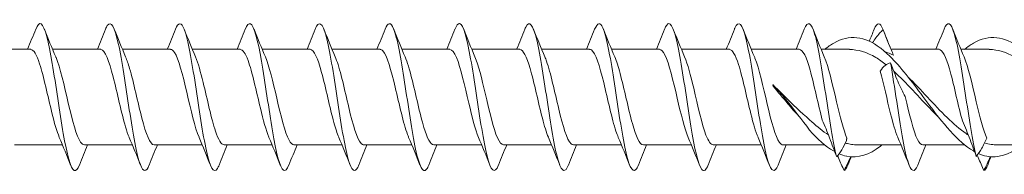
# Model space of a CAD drawing. Units: millimetres. Extents: x 1554 to 2261, y 1627 to 2648.
# Drawn here: x 1958 to 2012, y 2079 to 2087 of the extents above; entities that cross this region are included whole.
import ezdxf

# ---------------------------------------------------------------- set-up
doc = ezdxf.new("R2010")
doc.units = ezdxf.units.MM
doc.layers.get('0').update_dxf_attribs({"lineweight": 5})

msp = doc.modelspace()

# ---------------------------------------------------------------- linework, layer by layer
for p, q in [((1956.38, 2085.533), (1958.99, 2085.533)), ((1960.18, 2085.533), (1962.79, 2085.533)), ((1963.98, 2085.533), (1966.59, 2085.533)), ((1967.78, 2085.533), (1970.39, 2085.533)), ((1971.58, 2085.533), (1974.19, 2085.533)), ((1975.38, 2085.533), (1977.99, 2085.533)), ((1979.18, 2085.533), (1981.79, 2085.533)), ((1982.98, 2085.533), (1985.59, 2085.533)), ((1986.78, 2085.533), (1989.39, 2085.533)), ((1990.58, 2085.533), (1993.19, 2085.533)), ((1994.38, 2085.533), (1996.99, 2085.533)), ((1998.18, 2085.533), (2000.79, 2085.533)), ((2001.98, 2085.533), (2003.514, 2085.533)), ((2005.78, 2085.533), (2008.39, 2085.533)), ((2009.58, 2085.533), (2011.114, 2085.533)), ((1999.357, 2083.61), (1999.364, 2083.604)), ((1999.364, 2083.604), (1999.365, 2083.53)), ((2003.354, 2080.551), (2003.354, 2080.639)), ((1958.11, 2080.333), (1960.72, 2080.333)), ((1961.91, 2080.333), (1964.52, 2080.333)), ((1965.71, 2080.333), (1968.32, 2080.333)), ((1969.51, 2080.333), (1972.12, 2080.333)), ((1973.31, 2080.333), (1975.92, 2080.333)), ((1977.11, 2080.333), (1979.72, 2080.333)), ((1980.91, 2080.333), (1983.52, 2080.333)), ((1984.71, 2080.333), (1987.32, 2080.333)), ((1988.51, 2080.333), (1991.12, 2080.333)), ((1992.31, 2080.333), (1994.92, 2080.333)), ((1996.11, 2080.333), (1998.72, 2080.333)), ((1999.91, 2080.333), (2002.181, 2080.333)), ((2003.962, 2080.333), (2006.32, 2080.333)), ((2007.51, 2080.333), (2009.781, 2080.333)), ((2011.562, 2080.333), (2013.92, 2080.333))]:
    msp.add_line(p, q)
msp.add_ellipse((1999.292, 2082.933), major_axis=(0.224, -2.6), ratio=0.048686, start_param=1.798282, end_param=1.830086)
for points, knots in [([(1961.638, 2079.248), (1961.546, 2079.013), (1961.453, 2078.902), (1961.361, 2078.942), (1961.161, 2079.027), (1960.962, 2079.812), (1960.762, 2080.96), (1960.562, 2082.108), (1960.363, 2083.585), (1960.163, 2084.76), (1959.964, 2085.934), (1959.764, 2086.77), (1959.564, 2086.911), (1959.464, 2086.982), (1959.363, 2086.874), (1959.262, 2086.618)], [90.801744, 90.801744, 90.801744, 90.801744, 91.2602, 91.2602, 91.2602, 92.250316, 92.250316, 92.250316, 93.240432, 93.240432, 93.240432, 94.230548, 94.230548, 94.230548, 94.730778, 94.730778, 94.730778, 94.730778]), ([(1965.438, 2079.243), (1965.277, 2078.841), (1965.115, 2078.837), (1964.954, 2079.26), (1964.754, 2079.783), (1964.554, 2080.943), (1964.355, 2082.243), (1964.155, 2083.543), (1963.956, 2084.945), (1963.756, 2085.849), (1963.556, 2086.753), (1963.357, 2087.131), (1963.157, 2086.822), (1963.125, 2086.773), (1963.094, 2086.707), (1963.062, 2086.625)], [84.518559, 84.518559, 84.518559, 84.518559, 85.319503, 85.319503, 85.319503, 86.309619, 86.309619, 86.309619, 87.299735, 87.299735, 87.299735, 88.289851, 88.289851, 88.289851, 88.447592, 88.447592, 88.447592, 88.447592]), ([(1969.238, 2079.241), (1969.207, 2079.162), (1969.176, 2079.097), (1969.145, 2079.048), (1968.946, 2078.734), (1968.746, 2079.106), (1968.547, 2080.006), (1968.347, 2080.905), (1968.147, 2082.305), (1967.948, 2083.606), (1967.748, 2084.908), (1967.549, 2086.071), (1967.349, 2086.599), (1967.187, 2087.029), (1967.024, 2087.028), (1966.862, 2086.624)], [78.235373, 78.235373, 78.235373, 78.235373, 78.388691, 78.388691, 78.388691, 79.378807, 79.378807, 79.378807, 80.368923, 80.368923, 80.368923, 81.359039, 81.359039, 81.359039, 82.164407, 82.164407, 82.164407, 82.164407]), ([(1973.038, 2079.248), (1972.938, 2078.995), (1972.838, 2078.887), (1972.738, 2078.954), (1972.539, 2079.089), (1972.339, 2079.919), (1972.139, 2081.091), (1971.94, 2082.263), (1971.74, 2083.74), (1971.541, 2084.891), (1971.341, 2086.042), (1971.141, 2086.832), (1970.942, 2086.924), (1970.848, 2086.966), (1970.755, 2086.856), (1970.662, 2086.618)], [71.952188, 71.952188, 71.952188, 71.952188, 72.447994, 72.447994, 72.447994, 73.43811, 73.43811, 73.43811, 74.428226, 74.428226, 74.428226, 75.418343, 75.418343, 75.418343, 75.881222, 75.881222, 75.881222, 75.881222]), ([(1976.838, 2079.242), (1976.669, 2078.821), (1976.5, 2078.841), (1976.331, 2079.322), (1976.131, 2079.89), (1975.932, 2081.083), (1975.732, 2082.391), (1975.533, 2083.698), (1975.333, 2085.082), (1975.133, 2085.949), (1974.934, 2086.816), (1974.734, 2087.141), (1974.535, 2086.785), (1974.51, 2086.741), (1974.486, 2086.688), (1974.462, 2086.626)], [65.669003, 65.669003, 65.669003, 65.669003, 66.507298, 66.507298, 66.507298, 67.497414, 67.497414, 67.497414, 68.48753, 68.48753, 68.48753, 69.477646, 69.477646, 69.477646, 69.598037, 69.598037, 69.598037, 69.598037]), ([(1980.638, 2079.242), (1980.6, 2079.143), (1980.561, 2079.067), (1980.523, 2079.015), (1980.323, 2078.749), (1980.124, 2079.175), (1979.924, 2080.11), (1979.724, 2081.045), (1979.525, 2082.461), (1979.325, 2083.753), (1979.126, 2085.045), (1978.926, 2086.174), (1978.726, 2086.656), (1978.571, 2087.031), (1978.417, 2087.008), (1978.262, 2086.623)], [59.385817, 59.385817, 59.385817, 59.385817, 59.576485, 59.576485, 59.576485, 60.566602, 60.566602, 60.566602, 61.556718, 61.556718, 61.556718, 62.546834, 62.546834, 62.546834, 63.314851, 63.314851, 63.314851, 63.314851]), ([(1984.438, 2079.248), (1984.331, 2078.977), (1984.223, 2078.873), (1984.116, 2078.972), (1983.916, 2079.156), (1983.716, 2080.031), (1983.517, 2081.225), (1983.317, 2082.419), (1983.118, 2083.894), (1982.918, 2085.02), (1982.718, 2086.146), (1982.519, 2086.889), (1982.319, 2086.931), (1982.233, 2086.949), (1982.148, 2086.838), (1982.062, 2086.619)], [53.102632, 53.102632, 53.102632, 53.102632, 53.635789, 53.635789, 53.635789, 54.625905, 54.625905, 54.625905, 55.616021, 55.616021, 55.616021, 56.606137, 56.606137, 56.606137, 57.031666, 57.031666, 57.031666, 57.031666]), ([(1988.238, 2079.241), (1988.062, 2078.8), (1987.885, 2078.848), (1987.708, 2079.389), (1987.509, 2080.001), (1987.309, 2081.225), (1987.11, 2082.539), (1986.91, 2083.853), (1986.71, 2085.215), (1986.511, 2086.045), (1986.311, 2086.875), (1986.112, 2087.145), (1985.912, 2086.742), (1985.895, 2086.708), (1985.879, 2086.669), (1985.862, 2086.627)], [46.819447, 46.819447, 46.819447, 46.819447, 47.695093, 47.695093, 47.695093, 48.685209, 48.685209, 48.685209, 49.675325, 49.675325, 49.675325, 50.665441, 50.665441, 50.665441, 50.748481, 50.748481, 50.748481, 50.748481]), ([(1992.038, 2079.243), (1991.992, 2079.125), (1991.946, 2079.038), (1991.9, 2078.988), (1991.701, 2078.77), (1991.501, 2079.248), (1991.301, 2080.217), (1991.102, 2081.187), (1990.902, 2082.617), (1990.703, 2083.899), (1990.503, 2085.18), (1990.303, 2086.272), (1990.104, 2086.708), (1989.956, 2087.03), (1989.809, 2086.988), (1989.662, 2086.621)], [40.536261, 40.536261, 40.536261, 40.536261, 40.76428, 40.76428, 40.76428, 41.754396, 41.754396, 41.754396, 42.744512, 42.744512, 42.744512, 43.734628, 43.734628, 43.734628, 44.465295, 44.465295, 44.465295, 44.465295]), ([(1995.838, 2079.248), (1995.723, 2078.959), (1995.608, 2078.862), (1995.493, 2078.996), (1995.293, 2079.228), (1995.094, 2080.147), (1994.894, 2081.361), (1994.695, 2082.575), (1994.495, 2084.046), (1994.295, 2085.146), (1994.096, 2086.246), (1993.896, 2086.941), (1993.697, 2086.933), (1993.618, 2086.93), (1993.54, 2086.82), (1993.462, 2086.619)], [34.253076, 34.253076, 34.253076, 34.253076, 34.823584, 34.823584, 34.823584, 35.8137, 35.8137, 35.8137, 36.803816, 36.803816, 36.803816, 37.793932, 37.793932, 37.793932, 38.18211, 38.18211, 38.18211, 38.18211]), ([(1999.638, 2079.24), (1999.454, 2078.779), (1999.27, 2078.856), (1999.086, 2079.461), (1998.886, 2080.116), (1998.687, 2081.37), (1998.487, 2082.688), (1998.287, 2084.005), (1998.088, 2085.346), (1997.888, 2086.137), (1997.689, 2086.927), (1997.489, 2087.144), (1997.289, 2086.693), (1997.28, 2086.673), (1997.271, 2086.651), (1997.262, 2086.627)], [27.969891, 27.969891, 27.969891, 27.969891, 28.882888, 28.882888, 28.882888, 29.873004, 29.873004, 29.873004, 30.86312, 30.86312, 30.86312, 31.853236, 31.853236, 31.853236, 31.898925, 31.898925, 31.898925, 31.898925]), ([(2002.825, 2079.679), (2002.625, 2080.446), (2002.426, 2081.773), (2002.226, 2083.092), (2002.026, 2084.411), (2001.827, 2085.682), (2001.627, 2086.362), (2001.439, 2087.004), (2001.25, 2087.1), (2001.062, 2086.627)], [22.700757, 22.700757, 22.700757, 22.700757, 23.690873, 23.690873, 23.690873, 24.680989, 24.680989, 24.680989, 25.615739, 25.615739, 25.615739, 25.615739]), ([(2010.417, 2079.709), (2010.217, 2080.491), (2010.018, 2081.826), (2009.818, 2083.144), (2009.618, 2084.463), (2009.419, 2085.724), (2009.219, 2086.389), (2009.033, 2087.008), (2008.848, 2087.093), (2008.662, 2086.627)], [10.147495, 10.147495, 10.147495, 10.147495, 11.137611, 11.137611, 11.137611, 12.127727, 12.127727, 12.127727, 13.049369, 13.049369, 13.049369, 13.049369]), ([(2005.19, 2085.615), (2004.349, 2086.253), (2003.508, 2086.354), (2002.667, 2085.87), (2002.505, 2085.777), (2002.343, 2085.663), (2002.181, 2085.532)], [4.201455, 4.201455, 4.201455, 4.201455, 5.244325, 5.244325, 5.244325, 5.445168, 5.445168, 5.445168, 5.445168]), ([(2004.775, 2085.889), (2004.838, 2085.987), (2004.9, 2086.078), (2005.096, 2086.345), (2005.225, 2086.49), (2005.35, 2086.596)], [0.058126, 0.058126, 0.058126, 0.058126, 0.1095119, 0.1095119, 0.2223703, 0.2223703, 0.2223703, 0.2223703]), ([(2005.35, 2086.596), (2005.449, 2086.345), (2005.549, 2086.094), (2005.741, 2085.627), (2005.832, 2085.41), (2005.915, 2085.209)], [0, 0, 0, 0, 0.0809105, 0.0809105, 0.1559103, 0.1559103, 0.1559103, 0.1559103]), ([(2012.79, 2085.615), (2011.949, 2086.253), (2011.108, 2086.354), (2010.267, 2085.87), (2010.105, 2085.777), (2009.943, 2085.663), (2009.781, 2085.532)], [1.059862, 1.059862, 1.059862, 1.059862, 2.102732, 2.102732, 2.102732, 2.303575, 2.303575, 2.303575, 2.303575]), ([(1960.546, 2080.75), (1960.412, 2081.064), (1960.277, 2081.534), (1960.142, 2082.081), (1959.92, 2082.984), (1959.698, 2084.054), (1959.475, 2084.741), (1959.314, 2085.241), (1959.152, 2085.521), (1958.99, 2085.527)], [91.764134, 91.764134, 91.764134, 91.764134, 92.432342, 92.432342, 92.432342, 93.535043, 93.535043, 93.535043, 94.337057, 94.337057, 94.337057, 94.337057]), ([(1964.346, 2080.749), (1964.279, 2080.903), (1964.211, 2081.097), (1964.144, 2081.325), (1963.921, 2082.076), (1963.699, 2083.164), (1963.477, 2084.031), (1963.255, 2084.897), (1963.032, 2085.501), (1962.81, 2085.532), (1962.803, 2085.533), (1962.797, 2085.533), (1962.79, 2085.533)], [85.480949, 85.480949, 85.480949, 85.480949, 85.816136, 85.816136, 85.816136, 86.918837, 86.918837, 86.918837, 88.021538, 88.021538, 88.021538, 88.053872, 88.053872, 88.053872, 88.053872]), ([(1968.146, 2080.742), (1968.146, 2080.743), (1968.146, 2080.745), (1968.145, 2080.746), (1967.923, 2081.262), (1967.701, 2082.249), (1967.478, 2083.2), (1967.256, 2084.151), (1967.034, 2085.02), (1966.811, 2085.362), (1966.738, 2085.475), (1966.664, 2085.528), (1966.59, 2085.526)], [79.197764, 79.197764, 79.197764, 79.197764, 79.19993, 79.19993, 79.19993, 80.302631, 80.302631, 80.302631, 81.405332, 81.405332, 81.405332, 81.770687, 81.770687, 81.770687, 81.770687]), ([(1971.946, 2080.748), (1971.791, 2081.112), (1971.635, 2081.689), (1971.48, 2082.34), (1971.257, 2083.27), (1971.035, 2084.31), (1970.813, 2084.925), (1970.672, 2085.314), (1970.531, 2085.521), (1970.39, 2085.525)], [72.914579, 72.914579, 72.914579, 72.914579, 73.686425, 73.686425, 73.686425, 74.789126, 74.789126, 74.789126, 75.487501, 75.487501, 75.487501, 75.487501]), ([(1975.746, 2080.75), (1975.658, 2080.953), (1975.57, 2081.223), (1975.481, 2081.545), (1975.259, 2082.353), (1975.036, 2083.449), (1974.814, 2084.269), (1974.606, 2085.036), (1974.398, 2085.528), (1974.19, 2085.533)], [66.631393, 66.631393, 66.631393, 66.631393, 67.070219, 67.070219, 67.070219, 68.17292, 68.17292, 68.17292, 69.204316, 69.204316, 69.204316, 69.204316]), ([(1979.546, 2080.744), (1979.525, 2080.792), (1979.504, 2080.845), (1979.482, 2080.903), (1979.26, 2081.499), (1979.038, 2082.531), (1978.816, 2083.466), (1978.593, 2084.401), (1978.371, 2085.197), (1978.149, 2085.445), (1978.096, 2085.503), (1978.043, 2085.531), (1977.99, 2085.528)], [60.348208, 60.348208, 60.348208, 60.348208, 60.454013, 60.454013, 60.454013, 61.556714, 61.556714, 61.556714, 62.659415, 62.659415, 62.659415, 62.921131, 62.921131, 62.921131, 62.921131]), ([(1983.346, 2080.745), (1983.17, 2081.159), (1982.993, 2081.852), (1982.817, 2082.605), (1982.595, 2083.553), (1982.372, 2084.551), (1982.15, 2085.087), (1982.03, 2085.376), (1981.91, 2085.523), (1981.79, 2085.524)], [54.065023, 54.065023, 54.065023, 54.065023, 54.940508, 54.940508, 54.940508, 56.043209, 56.043209, 56.043209, 56.637945, 56.637945, 56.637945, 56.637945]), ([(1987.146, 2080.751), (1987.037, 2081.004), (1986.928, 2081.358), (1986.818, 2081.78), (1986.596, 2082.636), (1986.374, 2083.728), (1986.151, 2084.492), (1985.964, 2085.136), (1985.777, 2085.523), (1985.59, 2085.531)], [47.781837, 47.781837, 47.781837, 47.781837, 48.324302, 48.324302, 48.324302, 49.427003, 49.427003, 49.427003, 50.35476, 50.35476, 50.35476, 50.35476]), ([(1990.946, 2080.746), (1990.904, 2080.842), (1990.862, 2080.954), (1990.82, 2081.081), (1990.597, 2081.752), (1990.375, 2082.816), (1990.153, 2083.726), (1989.931, 2084.637), (1989.708, 2085.35), (1989.486, 2085.501), (1989.454, 2085.522), (1989.422, 2085.532), (1989.39, 2085.531)], [41.498652, 41.498652, 41.498652, 41.498652, 41.708096, 41.708096, 41.708096, 42.810797, 42.810797, 42.810797, 43.913498, 43.913498, 43.913498, 44.071575, 44.071575, 44.071575, 44.071575]), ([(1994.746, 2080.743), (1994.549, 2081.205), (1994.352, 2082.025), (1994.154, 2082.873), (1993.932, 2083.829), (1993.71, 2084.775), (1993.487, 2085.226), (1993.388, 2085.427), (1993.289, 2085.525), (1993.19, 2085.524)], [35.215467, 35.215467, 35.215467, 35.215467, 36.194591, 36.194591, 36.194591, 37.297292, 37.297292, 37.297292, 37.788389, 37.788389, 37.788389, 37.788389]), ([(1998.546, 2080.75), (1998.416, 2081.053), (1998.286, 2081.502), (1998.156, 2082.027), (1997.933, 2082.923), (1997.711, 2083.998), (1997.489, 2084.699), (1997.323, 2085.223), (1997.157, 2085.521), (1996.99, 2085.528)], [28.932281, 28.932281, 28.932281, 28.932281, 29.578385, 29.578385, 29.578385, 30.681086, 30.681086, 30.681086, 31.505204, 31.505204, 31.505204, 31.505204]), ([(2002.044, 2081.682), (2001.822, 2082.52), (2001.599, 2083.614), (2001.377, 2084.403), (2001.182, 2085.096), (2000.986, 2085.525), (2000.79, 2085.532)], [23.149072, 23.149072, 23.149072, 23.149072, 24.251773, 24.251773, 24.251773, 25.222019, 25.222019, 25.222019, 25.222019]), ([(2005.918, 2084.951), (2005.699, 2085.179), (2005.481, 2085.386), (2005.262, 2085.559), (2005.238, 2085.578), (2005.214, 2085.597), (2005.19, 2085.615)], [3.9005476, 3.9005476, 3.9005476, 3.9005476, 4.1714809, 4.1714809, 4.1714809, 4.2014545, 4.2014545, 4.2014545, 4.2014545]), ([(2009.623, 2081.763), (2009.401, 2082.616), (2009.178, 2083.708), (2008.956, 2084.477), (2008.767, 2085.129), (2008.579, 2085.523), (2008.39, 2085.531)], [10.617822, 10.617822, 10.617822, 10.617822, 11.720523, 11.720523, 11.720523, 12.655648, 12.655648, 12.655648, 12.655648]), ([(1960.353, 2085.124), (1960.359, 2085.112), (1960.364, 2085.1), (1960.369, 2085.088), (1960.591, 2084.553), (1960.813, 2083.555), (1961.036, 2082.607), (1961.258, 2081.659), (1961.48, 2080.805), (1961.703, 2080.484), (1961.772, 2080.385), (1961.841, 2080.338), (1961.91, 2080.34)], [-93.768387, -93.768387, -93.768387, -93.768387, -93.743113, -93.743113, -93.743113, -92.640412, -92.640412, -92.640412, -91.537711, -91.537711, -91.537711, -91.195464, -91.195464, -91.195464, -91.195464]), ([(1964.153, 2085.117), (1964.226, 2084.952), (1964.298, 2084.742), (1964.37, 2084.494), (1964.592, 2083.73), (1964.815, 2082.638), (1965.037, 2081.782), (1965.259, 2080.925), (1965.482, 2080.342), (1965.704, 2080.333), (1965.706, 2080.333), (1965.708, 2080.333), (1965.71, 2080.333)], [-87.485202, -87.485202, -87.485202, -87.485202, -87.126907, -87.126907, -87.126907, -86.024206, -86.024206, -86.024206, -84.921505, -84.921505, -84.921505, -84.912279, -84.912279, -84.912279, -84.912279]), ([(1967.953, 2085.117), (1968.093, 2084.792), (1968.232, 2084.299), (1968.372, 2083.728), (1968.594, 2082.819), (1968.816, 2081.754), (1969.038, 2081.083), (1969.195, 2080.609), (1969.352, 2080.346), (1969.51, 2080.34)], [-81.202017, -81.202017, -81.202017, -81.202017, -80.510701, -80.510701, -80.510701, -79.408, -79.408, -79.408, -78.629094, -78.629094, -78.629094, -78.629094]), ([(1971.753, 2085.124), (1971.96, 2084.642), (1972.166, 2083.763), (1972.373, 2082.876), (1972.595, 2081.92), (1972.818, 2081), (1973.04, 2080.587), (1973.13, 2080.421), (1973.22, 2080.34), (1973.31, 2080.342)], [-74.918831, -74.918831, -74.918831, -74.918831, -73.894495, -73.894495, -73.894495, -72.791794, -72.791794, -72.791794, -72.345909, -72.345909, -72.345909, -72.345909]), ([(1975.553, 2085.119), (1975.605, 2085.003), (1975.656, 2084.863), (1975.707, 2084.701), (1975.93, 2084), (1976.152, 2082.925), (1976.374, 2082.029), (1976.597, 2081.133), (1976.819, 2080.457), (1977.041, 2080.35), (1977.064, 2080.339), (1977.087, 2080.334), (1977.11, 2080.335)], [-68.635646, -68.635646, -68.635646, -68.635646, -68.38099, -68.38099, -68.38099, -67.278289, -67.278289, -67.278289, -66.175588, -66.175588, -66.175588, -66.062723, -66.062723, -66.062723, -66.062723]), ([(1979.353, 2085.116), (1979.472, 2084.841), (1979.59, 2084.446), (1979.709, 2083.98), (1979.931, 2083.106), (1980.153, 2082.02), (1980.376, 2081.282), (1980.554, 2080.691), (1980.732, 2080.345), (1980.91, 2080.337)], [-62.352461, -62.352461, -62.352461, -62.352461, -61.764784, -61.764784, -61.764784, -60.662083, -60.662083, -60.662083, -59.779538, -59.779538, -59.779538, -59.779538]), ([(1983.153, 2085.122), (1983.339, 2084.687), (1983.525, 2083.94), (1983.71, 2083.145), (1983.933, 2082.192), (1984.155, 2081.215), (1984.377, 2080.716), (1984.488, 2080.467), (1984.599, 2080.343), (1984.71, 2080.343)], [-56.069275, -56.069275, -56.069275, -56.069275, -55.148578, -55.148578, -55.148578, -54.045877, -54.045877, -54.045877, -53.496353, -53.496353, -53.496353, -53.496353]), ([(1986.953, 2085.122), (1986.984, 2085.053), (1987.014, 2084.975), (1987.045, 2084.889), (1987.267, 2084.259), (1987.489, 2083.212), (1987.712, 2082.286), (1987.934, 2081.36), (1988.156, 2080.599), (1988.379, 2080.394), (1988.422, 2080.354), (1988.466, 2080.335), (1988.51, 2080.337)], [-49.78609, -49.78609, -49.78609, -49.78609, -49.635073, -49.635073, -49.635073, -48.532372, -48.532372, -48.532372, -47.429671, -47.429671, -47.429671, -47.213167, -47.213167, -47.213167, -47.213167]), ([(1990.753, 2085.116), (1990.851, 2084.891), (1990.949, 2084.585), (1991.046, 2084.221), (1991.268, 2083.391), (1991.491, 2082.295), (1991.713, 2081.498), (1991.912, 2080.786), (1992.111, 2080.341), (1992.31, 2080.335)], [-43.502905, -43.502905, -43.502905, -43.502905, -43.018867, -43.018867, -43.018867, -41.916166, -41.916166, -41.916166, -40.929982, -40.929982, -40.929982, -40.929982]), ([(1994.553, 2085.12), (1994.718, 2084.734), (1994.883, 2084.108), (1995.048, 2083.412), (1995.27, 2082.472), (1995.492, 2081.449), (1995.714, 2080.868), (1995.846, 2080.524), (1995.978, 2080.345), (1996.11, 2080.342)], [-37.219719, -37.219719, -37.219719, -37.219719, -36.402661, -36.402661, -36.402661, -35.29996, -35.29996, -35.29996, -34.646797, -34.646797, -34.646797, -34.646797]), ([(1998.353, 2085.124), (1998.363, 2085.102), (1998.373, 2085.079), (1998.382, 2085.055), (1998.604, 2084.503), (1998.827, 2083.495), (1999.049, 2082.55), (1999.271, 2081.605), (1999.494, 2080.766), (1999.716, 2080.465), (1999.78, 2080.378), (1999.845, 2080.337), (1999.91, 2080.34)], [-30.936534, -30.936534, -30.936534, -30.936534, -30.889156, -30.889156, -30.889156, -29.786455, -29.786455, -29.786455, -28.683754, -28.683754, -28.683754, -28.363611, -28.363611, -28.363611, -28.363611]), ([(2002.153, 2085.124), (2002.375, 2084.61), (2002.597, 2083.628), (2002.819, 2082.679), (2003.006, 2081.876), (2003.194, 2081.122), (2003.382, 2080.706)], [-24.653349, -24.653349, -24.653349, -24.653349, -23.553112, -23.553112, -23.553112, -22.6225, -22.6225, -22.6225, -22.6225]), ([(2005.758, 2084.792), (2005.659, 2084.778), (2005.559, 2084.734), (2005.367, 2084.583), (2005.276, 2084.481), (2005.193, 2084.346)], [0, 0, 0, 0, 0.0809105, 0.0809105, 0.1559103, 0.1559103, 0.1559103, 0.1559103]), ([(2007.238, 2079.24), (2007.054, 2078.779), (2006.87, 2078.856), (2006.686, 2079.461), (2006.486, 2080.116), (2006.287, 2081.37), (2006.087, 2082.688), (2005.977, 2083.413), (2005.867, 2084.149), (2005.758, 2084.792)], [15.40352, 15.40352, 15.40352, 15.40352, 16.316517, 16.316517, 16.316517, 17.306633, 17.306633, 17.306633, 17.851261, 17.851261, 17.851261, 17.851261]), ([(2006.552, 2082.967), (2006.411, 2083.217), (2006.277, 2083.497), (2006.012, 2084.113), (2005.883, 2084.446), (2005.758, 2084.792)], [0, 0, 0, 0, 0.1095119, 0.1095119, 0.2223703, 0.2223703, 0.2223703, 0.2223703]), ([(2010.257, 2080.003), (2009.416, 2080.491), (2008.575, 2081.544), (2007.734, 2082.671), (2007.128, 2083.481), (2006.523, 2084.313), (2005.918, 2084.951)], [2.107059, 2.107059, 2.107059, 2.107059, 3.14993, 3.14993, 3.14993, 3.900548, 3.900548, 3.900548, 3.900548]), ([(2009.753, 2085.124), (2009.975, 2084.61), (2010.197, 2083.628), (2010.419, 2082.679), (2010.606, 2081.876), (2010.794, 2081.122), (2010.982, 2080.706)], [-12.086978, -12.086978, -12.086978, -12.086978, -10.986741, -10.986741, -10.986741, -10.056129, -10.056129, -10.056129, -10.056129]), ([(2006.146, 2080.75), (2006.016, 2081.053), (2005.886, 2081.502), (2005.756, 2082.027), (2005.568, 2082.783), (2005.38, 2083.669), (2005.193, 2084.346)], [16.365911, 16.365911, 16.365911, 16.365911, 17.012014, 17.012014, 17.012014, 17.942626, 17.942626, 17.942626, 17.942626]), ([(1999.357, 2083.61), (1999.555, 2083.416), (1999.753, 2083.217), (2000.417, 2082.555), (2000.879, 2082.103), (2001.354, 2081.704)], [0, 0, 0, 0, 0.0847123, 0.0847123, 0.2812171, 0.2812171, 0.2812171, 0.2812171]), ([(2001.354, 2081.138), (2000.924, 2081.688), (2000.26, 2082.593), (1999.597, 2083.36), (1999.364, 2083.604)], [0, 0, 0, 0, 0.5354716, 0.8267349, 0.8267349, 0.8267349, 0.8267349]), ([(2008.382, 2081.826), (2008.038, 2082.159), (2007.694, 2082.525), (2007.35, 2082.895), (2007.002, 2083.268), (2006.655, 2083.642), (2006.308, 2083.983)], [2.8818043, 2.8818043, 2.8818043, 2.8818043, 3.3087101, 3.3087101, 3.3087101, 3.7392588, 3.7392588, 3.7392588, 3.7392588]), ([(2006.694, 2084.044), (2007.404, 2083.353), (2008.114, 2082.519), (2008.825, 2081.828), (2009.172, 2081.49), (2009.519, 2081.187), (2009.866, 2080.946)], [-3.579936, -3.579936, -3.579936, -3.579936, -2.698897, -2.698897, -2.698897, -2.268348, -2.268348, -2.268348, -2.268348]), ([(2000.806, 2081.852), (2000.791, 2081.868), (2000.776, 2081.884), (2000.564, 2082.115), (2000.367, 2082.342), (1999.9, 2082.893), (1999.633, 2083.217), (1999.365, 2083.53)], [0.0849568, 0.0849568, 0.0849568, 0.0849568, 0.0918048, 0.0918048, 0.1838754, 0.1838754, 0.3096766, 0.3096766, 0.3096766, 0.3096766]), ([(2006.552, 2082.967), (2006.774, 2082.011), (2006.996, 2081.07), (2007.219, 2080.628), (2007.316, 2080.435), (2007.413, 2080.341), (2007.51, 2080.343)], [-17.380933, -17.380933, -17.380933, -17.380933, -16.278232, -16.278232, -16.278232, -15.797241, -15.797241, -15.797241, -15.797241]), ([(2002.044, 2081.682), (2002.182, 2081.368), (2002.313, 2081.042), (2002.573, 2080.366), (2002.701, 2080.019), (2002.825, 2079.679)], [0, 0, 0, 0, 0.1062488, 0.1062488, 0.217126, 0.217126, 0.217126, 0.217126]), ([(2009.623, 2081.763), (2009.764, 2081.439), (2009.898, 2081.102), (2010.162, 2080.409), (2010.291, 2080.056), (2010.417, 2079.709)], [0, 0, 0, 0, 0.1095119, 0.1095119, 0.2223703, 0.2223703, 0.2223703, 0.2223703]), ([(2002.825, 2079.679), (2002.915, 2079.786), (2003.006, 2079.916), (2003.185, 2080.209), (2003.271, 2080.371), (2003.354, 2080.551)], [0, 0, 0, 0, 0.0739046, 0.0739046, 0.1437945, 0.1437945, 0.1437945, 0.1437945]), ([(2010.417, 2079.709), (2010.516, 2079.831), (2010.616, 2079.98), (2010.807, 2080.317), (2010.898, 2080.501), (2010.982, 2080.706)], [0, 0, 0, 0, 0.0809105, 0.0809105, 0.1559103, 0.1559103, 0.1559103, 0.1559103]), ([(2005.295, 2080.333), (2005.263, 2080.308), (2005.232, 2080.283), (2005.2, 2080.259), (2004.595, 2079.797), (2003.99, 2079.6), (2003.385, 2079.718)], [4.1581654, 4.1581654, 4.1581654, 4.1581654, 4.1971272, 4.1971272, 4.1971272, 4.9477452, 4.9477452, 4.9477452, 4.9477452]), ([(2010.324, 2079.965), (2010.319, 2079.967), (2010.314, 2079.97), (2010.308, 2079.973), (2010.291, 2079.983), (2010.274, 2079.993), (2010.257, 2080.003)], [2.07913054, 2.07913054, 2.07913054, 2.07913054, 2.08574043, 2.08574043, 2.08574043, 2.1070594, 2.1070594, 2.1070594, 2.1070594]), ([(2012.895, 2080.333), (2012.863, 2080.308), (2012.832, 2080.283), (2012.8, 2080.259), (2012.195, 2079.797), (2011.59, 2079.6), (2010.985, 2079.718)], [1.0165727, 1.0165727, 1.0165727, 1.0165727, 1.0555345, 1.0555345, 1.0555345, 1.8061525, 1.8061525, 1.8061525, 1.8061525]), ([(2003.224, 2078.937), (2003.126, 2079.158), (2003.027, 2079.393), (2002.913, 2079.674), (2002.898, 2079.712), (2002.883, 2079.75)], [0, 0, 0, 0, 0.08017611, 0.08017611, 0.09274167, 0.09274167, 0.09274167, 0.09274167]), ([(2010.824, 2078.937), (2010.726, 2079.16), (2010.625, 2079.397), (2010.508, 2079.688), (2010.489, 2079.733), (2010.471, 2079.779)], [0, 0, 0, 0, 0.08091052, 0.08091052, 0.09585509, 0.09585509, 0.09585509, 0.09585509])]:
    msp.add_open_spline(points, degree=3, knots=knots)
for points in [[(2005.35, 2086.596), (2005.187, 2087.029), (2005.025, 2087.029), (2004.862, 2086.624)], [(1958.82, 2085.533), (1958.971, 2085.895), (1959.117, 2086.261), (1959.262, 2086.627)], [(1959.738, 2086.627), (1959.937, 2086.122), (1960.14, 2085.619), (1960.353, 2085.124)], [(1962.62, 2085.533), (1962.771, 2085.895), (1962.917, 2086.261), (1963.062, 2086.627)], [(1963.538, 2086.627), (1963.737, 2086.122), (1963.94, 2085.619), (1964.153, 2085.124)], [(1966.42, 2085.533), (1966.571, 2085.895), (1966.717, 2086.261), (1966.862, 2086.627)], [(1967.338, 2086.627), (1967.537, 2086.122), (1967.74, 2085.619), (1967.953, 2085.124)], [(1970.22, 2085.533), (1970.371, 2085.895), (1970.517, 2086.261), (1970.662, 2086.627)], [(1971.138, 2086.627), (1971.337, 2086.122), (1971.54, 2085.619), (1971.753, 2085.124)], [(1974.02, 2085.533), (1974.171, 2085.895), (1974.317, 2086.261), (1974.462, 2086.627)], [(1974.938, 2086.627), (1975.137, 2086.122), (1975.34, 2085.619), (1975.553, 2085.124)], [(1977.82, 2085.533), (1977.971, 2085.895), (1978.117, 2086.261), (1978.262, 2086.627)], [(1978.738, 2086.627), (1978.937, 2086.122), (1979.14, 2085.619), (1979.353, 2085.124)], [(1981.62, 2085.533), (1981.771, 2085.895), (1981.917, 2086.261), (1982.062, 2086.627)], [(1982.538, 2086.627), (1982.737, 2086.122), (1982.94, 2085.619), (1983.153, 2085.124)], [(1985.42, 2085.533), (1985.571, 2085.895), (1985.717, 2086.261), (1985.862, 2086.627)], [(1986.338, 2086.627), (1986.537, 2086.122), (1986.74, 2085.619), (1986.953, 2085.124)], [(1989.22, 2085.533), (1989.371, 2085.895), (1989.517, 2086.261), (1989.662, 2086.627)], [(1990.138, 2086.627), (1990.337, 2086.122), (1990.54, 2085.619), (1990.753, 2085.124)], [(1993.02, 2085.533), (1993.171, 2085.895), (1993.317, 2086.261), (1993.462, 2086.627)], [(1993.938, 2086.627), (1994.137, 2086.122), (1994.34, 2085.619), (1994.553, 2085.124)], [(1996.82, 2085.533), (1996.971, 2085.895), (1997.117, 2086.261), (1997.262, 2086.627)], [(1997.738, 2086.627), (1997.937, 2086.122), (1998.14, 2085.619), (1998.353, 2085.124)], [(2000.62, 2085.533), (2000.771, 2085.895), (2000.917, 2086.261), (2001.062, 2086.627)], [(2001.538, 2086.627), (2001.737, 2086.122), (2001.94, 2085.619), (2002.153, 2085.124)], [(2004.603, 2085.978), (2004.69, 2086.194), (2004.776, 2086.41), (2004.862, 2086.627)], [(2005.338, 2086.627), (2005.467, 2086.3), (2005.598, 2085.973), (2005.732, 2085.649)], [(2008.22, 2085.533), (2008.371, 2085.895), (2008.517, 2086.261), (2008.662, 2086.627)], [(2009.138, 2086.627), (2009.337, 2086.122), (2009.54, 2085.619), (2009.753, 2085.124)], [(2004.949, 2085.089), (2004.471, 2085.376), (2003.992, 2085.523), (2003.514, 2085.524)], [(2005.915, 2085.209), (2005.757, 2085.291), (2005.6, 2085.358), (2005.442, 2085.409)], [(2012.549, 2085.089), (2012.071, 2085.376), (2011.592, 2085.523), (2011.114, 2085.524)], [(2005.513, 2084.691), (2005.325, 2084.841), (2005.137, 2084.975), (2004.949, 2085.089)], [(2006.308, 2083.983), (2006.18, 2084.107), (2006.053, 2084.227), (2005.925, 2084.342)], [(2001.354, 2081.704), (2001.658, 2081.416), (2001.962, 2081.157), (2002.266, 2080.946)], [(2002.657, 2080.003), (2002.222, 2080.255), (2001.788, 2080.654), (2001.354, 2081.138)], [(2002.378, 2080.873), (2002.341, 2080.897), (2002.304, 2080.921), (2002.266, 2080.946)], [(2009.988, 2080.864), (2009.948, 2080.891), (2009.907, 2080.918), (2009.866, 2080.946)], [(1961.162, 2079.239), (1960.963, 2079.744), (1960.76, 2080.248), (1960.546, 2080.742)], [(1964.962, 2079.239), (1964.763, 2079.744), (1964.56, 2080.248), (1964.346, 2080.742)], [(1968.762, 2079.239), (1968.563, 2079.744), (1968.36, 2080.248), (1968.146, 2080.742)], [(1972.562, 2079.239), (1972.363, 2079.744), (1972.16, 2080.248), (1971.946, 2080.742)], [(1976.362, 2079.239), (1976.163, 2079.744), (1975.96, 2080.248), (1975.746, 2080.742)], [(1980.162, 2079.239), (1979.963, 2079.744), (1979.76, 2080.248), (1979.546, 2080.742)], [(1983.962, 2079.239), (1983.763, 2079.744), (1983.56, 2080.248), (1983.346, 2080.742)], [(1987.762, 2079.239), (1987.563, 2079.744), (1987.36, 2080.248), (1987.146, 2080.742)], [(1991.562, 2079.239), (1991.363, 2079.744), (1991.16, 2080.248), (1990.946, 2080.742)], [(1995.362, 2079.239), (1995.163, 2079.744), (1994.96, 2080.248), (1994.746, 2080.742)], [(1999.162, 2079.239), (1998.963, 2079.744), (1998.76, 2080.248), (1998.546, 2080.742)], [(2003.354, 2080.415), (2003.335, 2080.42), (2003.316, 2080.425), (2003.297, 2080.431)], [(2003.354, 2080.639), (2003.363, 2080.661), (2003.373, 2080.684), (2003.382, 2080.706)], [(2003.625, 2080.358), (2003.535, 2080.381), (2003.444, 2080.4), (2003.354, 2080.415)], [(2006.762, 2079.239), (2006.563, 2079.744), (2006.36, 2080.248), (2006.146, 2080.742)], [(2011.225, 2080.358), (2011.105, 2080.379), (2010.985, 2080.408), (2010.864, 2080.445)], [(1962.08, 2080.333), (1961.929, 2079.971), (1961.782, 2079.606), (1961.638, 2079.239)], [(1965.88, 2080.333), (1965.729, 2079.971), (1965.582, 2079.606), (1965.438, 2079.239)], [(1969.68, 2080.333), (1969.529, 2079.971), (1969.382, 2079.606), (1969.238, 2079.239)], [(1973.48, 2080.333), (1973.329, 2079.971), (1973.182, 2079.606), (1973.038, 2079.239)], [(1977.28, 2080.333), (1977.129, 2079.971), (1976.982, 2079.606), (1976.838, 2079.239)], [(1981.08, 2080.333), (1980.929, 2079.971), (1980.782, 2079.606), (1980.638, 2079.239)], [(1984.88, 2080.333), (1984.729, 2079.971), (1984.582, 2079.606), (1984.438, 2079.239)], [(1988.68, 2080.333), (1988.529, 2079.971), (1988.382, 2079.606), (1988.238, 2079.239)], [(1992.48, 2080.333), (1992.329, 2079.971), (1992.182, 2079.606), (1992.038, 2079.239)], [(1996.28, 2080.333), (1996.129, 2079.971), (1995.982, 2079.606), (1995.838, 2079.239)], [(2000.08, 2080.333), (1999.929, 2079.971), (1999.782, 2079.606), (1999.638, 2079.239)], [(2002.719, 2079.968), (2002.698, 2079.979), (2002.677, 2079.991), (2002.657, 2080.003)], [(2003.354, 2079.724), (2003.222, 2079.752), (2003.089, 2079.796), (2002.957, 2079.852)], [(2003.625, 2080.358), (2003.738, 2080.342), (2003.85, 2080.334), (2003.962, 2080.335)], [(2007.68, 2080.333), (2007.529, 2079.971), (2007.382, 2079.606), (2007.238, 2079.239)], [(2010.985, 2079.718), (2010.834, 2079.75), (2010.683, 2079.797), (2010.532, 2079.863)], [(2011.225, 2080.358), (2011.338, 2080.342), (2011.45, 2080.334), (2011.562, 2080.335)], [(2003.385, 2079.718), (2003.374, 2079.725), (2003.364, 2079.727), (2003.354, 2079.724)], [(2003.586, 2079.69), (2003.507, 2079.517), (2003.43, 2079.352), (2003.354, 2079.196)], [(2003.616, 2079.687), (2003.556, 2079.538), (2003.497, 2079.389), (2003.438, 2079.239)], [(2011.186, 2079.69), (2011.061, 2079.416), (2010.941, 2079.164), (2010.824, 2078.937)], [(2011.216, 2079.687), (2011.156, 2079.538), (2011.097, 2079.389), (2011.038, 2079.239)], [(2003.438, 2079.24), (2003.367, 2079.06), (2003.296, 2078.956), (2003.224, 2078.937)], [(2003.354, 2079.196), (2003.31, 2079.106), (2003.267, 2079.02), (2003.224, 2078.937)], [(2011.038, 2079.24), (2010.967, 2079.06), (2010.896, 2078.956), (2010.824, 2078.937)]]:
    msp.add_open_spline(points, degree=3)

doc.saveas('drawing.dxf')
